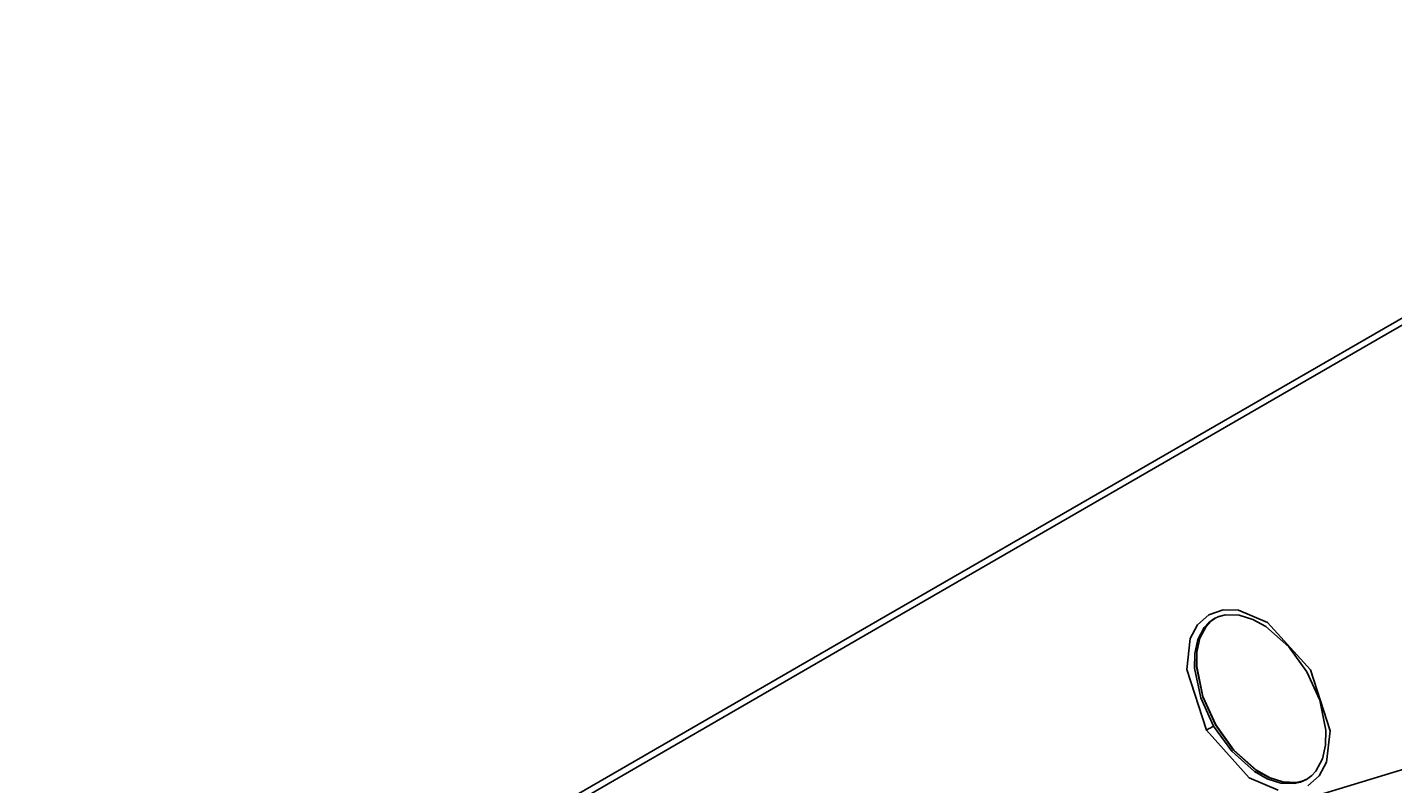
# Model space of a CAD drawing. Units: millimetres. Extents: x 12355 to 20590, y -5481 to 6496.
# Drawn here: x 16090 to 16974, y -1234 to -745 of the extents above; entities that cross this region are included whole.
import ezdxf

# ---------------------------------------------------------------- set-up
doc = ezdxf.new("R2010")
doc.units = ezdxf.units.MM
doc.layers.add('PV-BF0E', color=7, linetype='Continuous')
doc.styles.get("Standard").update_dxf_attribs({"font": 'verdana.ttf', "height": 160})
doc.dimstyles.new('ANIA', dxfattribs={"dimtxt": 2.5, "dimasz": 170, "dimexe": 1.25, "dimexo": 20, "dimgap": 5, "dimtad": 1, "dimtxsty": 'Standard', "dimcen": 2.5, "dimse1": 1, "dimse2": 1, "dimclrd": 1, "dimclrt": 1, "dimadec": 0, "dimazin": 0, "dimtfac": 1, "dimtmove": 0, "dimatfit": 3, "dimfxl": 1, "dimtfillclr": 256, "dimarcsym": 0})

# ---------------------------------------------------------------- blocks, each defined once
blk = doc.blocks.new('*U3')
at = {"layer": 'PV-BF0E'}
for p, q in [((-7494.27, -4865.53), (-7563.65, -4905.59)), ((-7497.45, -4871.99), (-7562.29, -4909.42)), ((-7563.65, -4905.59), (-7891.29, -5094.75)), ((-7562.29, -4909.42), (-7891.11, -5099.27)), ((-7684.2, -5097.2), (-7676.87, -5090.69)), ((-7676.87, -5090.69), (-7667.56, -5087.53)), ((-7670.08, -5091.77), (-7665.9, -5090.8)), ((-7667.56, -5087.53), (-7657.56, -5087.81)), ((-7665.9, -5090.8), (-7657.07, -5091.07)), ((-7657.56, -5087.81), (-7638.76, -5095.77)), ((-7657.07, -5091.07), (-7648.23, -5093.82)), ((-7891.11, -5099.27), (-8151.71, -5249.73)), ((-7891.29, -5094.75), (-8150.95, -5244.67)), ((-7688.84, -5105.99), (-7684.2, -5097.2)), ((-7683.96, -5106.78), (-7679.89, -5099.02)), ((-7682.7, -5105.94), (-7678.6, -5098.22)), ((-7682.53, -5105.76), (-7678.42, -5098.02)), ((-7679.89, -5099.02), (-7677.03, -5095.91)), ((-7678.6, -5098.22), (-7675.7, -5095.11)), ((-7678.42, -5098.02), (-7675.68, -5095.09)), ((-7677.03, -5095.91), (-7673.63, -5093.44)), ((-7675.7, -5095.11), (-7672.93, -5093.12)), ((-7673.63, -5093.44), (-7669.84, -5091.72)), ((-7648.35, -5093.76), (-7639.87, -5098.41)), ((-7639.87, -5098.41), (-7625.01, -5111.45)), ((-7638.76, -5095.77), (-7610.89, -5126.39)), ((-7691.09, -5126.11), (-7688.84, -5105.99)), ((-7685.87, -5115.77), (-7683.96, -5106.78)), ((-7684.64, -5114.92), (-7682.7, -5105.94)), ((-7684.48, -5114.76), (-7682.53, -5105.76)), ((-7685.97, -5125.3), (-7685.87, -5115.77)), ((-7684.76, -5124.49), (-7684.64, -5114.92)), ((-7684.59, -5124.21), (-7684.47, -5114.69)), ((-7625.01, -5111.45), (-7613.24, -5127.75)), ((-7678.29, -5165.41), (-7691.09, -5126.11)), ((-7681.95, -5144.53), (-7685.97, -5125.3)), ((-7680.76, -5143.75), (-7684.76, -5124.49)), ((-7680.58, -5143.55), (-7684.59, -5124.21)), ((-7610.89, -5126.39), (-7598.23, -5165.87)), ((-7613.24, -5127.75), (-7604.98, -5146.09)), ((-7672.48, -5162.05), (-7680.76, -5143.75)), ((-7672.26, -5161.93), (-7680.58, -5143.55)), ((-7673.69, -5162.75), (-7681.95, -5144.53)), ((-7604.98, -5146.09), (-7601.07, -5165.51)), ((-7678.29, -5165.41), (-7676.93, -5164.62)), ((-7650.57, -5196.21), (-7678.29, -5165.41)), ((-7676.93, -5164.62), (-7675.57, -5163.84)), ((-7675.57, -5163.84), (-7674.96, -5163.48)), ((-7674.96, -5163.48), (-7674.43, -5163.18)), ((-7674.43, -5163.18), (-7674, -5162.93)), ((-7674, -5162.93), (-7673.69, -5162.75)), ((-7661.98, -5179.08), (-7673.69, -5162.75)), ((-7672.31, -5161.95), (-7672.48, -5162.05)), ((-7660.83, -5178.31), (-7672.48, -5162.05)), ((-7672.26, -5161.93), (-7672.31, -5161.95)), ((-7660.57, -5178.25), (-7672.26, -5161.93)), ((-7601.07, -5165.51), (-7601.25, -5175.16)), ((-7598.23, -5165.87), (-7600.67, -5186.1)), ((-7647.3, -5192.17), (-7661.98, -5179.08)), ((-7646.18, -5191.41), (-7660.83, -5178.31)), ((-7645.85, -5191.4), (-7660.57, -5178.25)), ((-7507.75, -5177.56), (-7655.6, -5222.5)), ((-7601.25, -5175.03), (-7603.25, -5184.06)), ((-7603.25, -5184.06), (-7607.4, -5191.87)), ((-7600.67, -5186.1), (-7605.38, -5194.93)), ((-7631.95, -5204.28), (-7650.57, -5196.21)), ((-7638.95, -5196.86), (-7647.3, -5192.17)), ((-7637.88, -5196.09), (-7646.18, -5191.41)), ((-7637.59, -5196.06), (-7645.85, -5191.4)), ((-7630.21, -5199.66), (-7638.95, -5196.86)), ((-7629.13, -5198.93), (-7637.88, -5196.09)), ((-7628.9, -5198.87), (-7637.66, -5196.03)), ((-7613, -5196.92), (-7616.26, -5198.36)), ((-7610.14, -5194.84), (-7613.52, -5197.29)), ((-7605.38, -5194.93), (-7612.74, -5201.46)), ((-7607.4, -5191.87), (-7610.31, -5195.02)), ((-7621.47, -5199.97), (-7630.21, -5199.66)), ((-7620.39, -5199.29), (-7629.13, -5198.93)), ((-7620.13, -5199.23), (-7628.9, -5198.87)), ((-7617.33, -5199.02), (-7621.47, -5199.97)), ((-7616.26, -5198.36), (-7620.39, -5199.29)), ((-7616.23, -5198.35), (-7620.13, -5199.23)), ((-7613.52, -5197.29), (-7617.33, -5199.02))]:
    blk.add_line(p, q, dxfattribs=at)
blk = doc.blocks.new('*D5')
at = {"color": 1, "lineweight": -2}
blk.add_line((12525.93, -3697.5), (19812.69, -3697.5), dxfattribs=at)
at = {"color": 1}
for points in [[(12525.93, -3669.16), (12525.93, -3725.83), (12355.93, -3697.5)], [(19812.69, -3725.83), (19812.69, -3669.16), (19982.69, -3697.5)]]:
    blk.add_solid(points, dxfattribs=at)
at = {"layer": 'Defpoints', "color": 0}
for p in [(12355.93, 1963.19), (19982.69, 1094.33), (19982.69, -3697.5)]:
    blk.add_point(p, dxfattribs=at)
at = {"color": 1, "insert": (16169.31, -3591.11), "char_height": 160, "attachment_point": 5}
blk.add_mtext('7,65', dxfattribs=at)

msp = doc.modelspace()

# ---------------------------------------------------------------- block references
at = {"layer": 'PV-BF0E'}
msp.add_blockref('*U3', (24532.103, 3965.697), dxfattribs=at)

# ---------------------------------------------------------------- dimensions: what is measured, and where the dimension line sits
dim = msp.add_linear_dim(base=(19982.693, -3697.497), p1=(12355.928, 1963.186, 51.806), p2=(19982.693, 1094.327, 51.806), text='7,65', dimstyle='ANIA')
dim.commit()
dim.dimension.update_dxf_attribs({"geometry": '*D5', "text_midpoint": (16169.311, -3591.114)})

doc.saveas('drawing.dxf')
